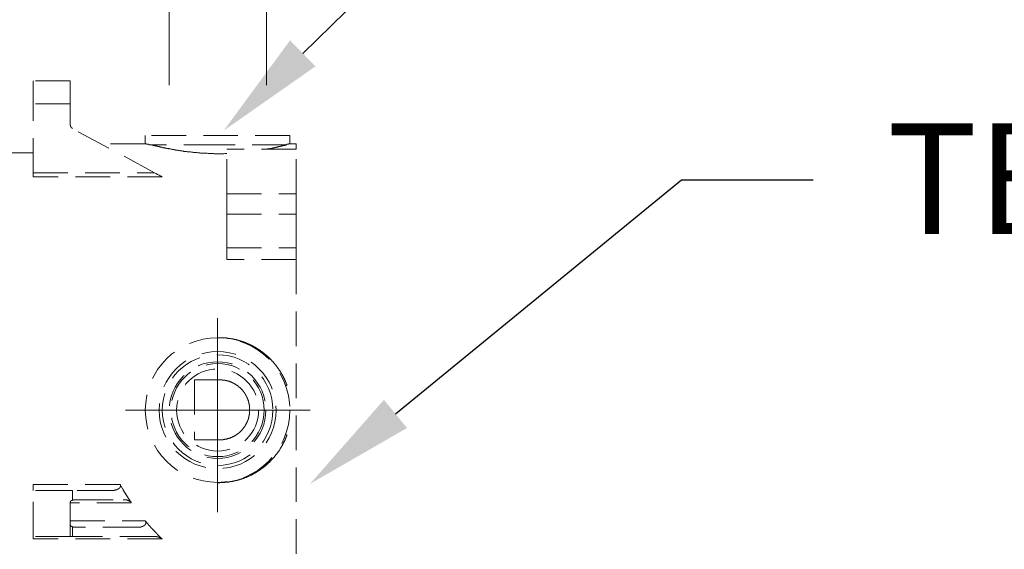
# Model space of a CAD drawing. Units: millimetres. Extents: x 0 to 210, y 0 to 297.
# Drawn here: x 159 to 180, y 99 to 110 of the extents above; entities that cross this region are included whole.
import ezdxf
from ezdxf import colors
from ezdxf.entities.mleader import LeaderData, LeaderLine
from ezdxf.math import Vec2, Vec3

# ---------------------------------------------------------------- set-up
doc = ezdxf.new("R2010")
doc.units = ezdxf.units.MM
doc.linetypes.add('CENTER', pattern=[50.8, 31.75, -6.35, 6.35, -6.35])
doc.linetypes.add('HIDDEN', pattern=[0.375, 0.25, -0.125])
doc.layers.add('中心線', color=2, linetype='CENTER', lineweight=18)
doc.layers.add('虛線', color=6, linetype='HIDDEN', lineweight=25)
doc.layers.add('繪圖線', color=7, linetype='Continuous')
doc.styles.get("Standard").update_dxf_attribs({"font": 'Microsoft JhengHei.ttf'})

msp = doc.modelspace()

# ---------------------------------------------------------------- linework, layer by layer
at = {"layer": '中心線', "ltscale": 0.3}
for p, q in [((163.33, 103.953), (163.33, 99.751)), ((163.33, 99.958), (163.33, 103.762)), ((161.338, 101.962), (165.284, 101.962)), ((165.334, 101.962), (161.53, 101.962))]:
    msp.add_line(p, q, dxfattribs=at)
at = {"layer": '虛線', "color": 32, "linetype": 'HIDDEN', "lineweight": 15, "ltscale": 10}
for p, q in [((162.276, 119.003), (162.285, 107.909)), ((164.391, 119.003), (164.391, 107.909))]:
    msp.add_line(p, q, dxfattribs=at)
at = {"layer": '虛線', "color": 6, "linetype": 'HIDDEN', "lineweight": 15, "ltscale": 3}
for points in [[(160.136, 109.091), (159.337, 109.091)], [(159.337, 108.593), (159.337, 109.091)], [(160.136, 108.593), (160.136, 109.091)], [(160.136, 108.593), (159.337, 108.593)], [(159.337, 107.105), (159.337, 108.593)], [(160.136, 108.154), (160.136, 108.593)], [(160.136, 108.154), (160.136, 108.149), (160.136, 108.144), (160.136, 108.14), (160.136, 108.135), (160.136, 108.131), (160.14, 108.131), (160.14, 108.126), (160.14, 108.121), (160.14, 108.117), (160.145, 108.112), (160.145, 108.108), (160.145, 108.103), (160.149, 108.103), (160.149, 108.098), (160.154, 108.098), (160.154, 108.094), (160.154, 108.089), (160.159, 108.089), (160.159, 108.084), (160.164, 108.084), (160.164, 108.08), (160.168, 108.08), (160.168, 108.075), (160.172, 108.075), (160.172, 108.071), (160.177, 108.071), (160.182, 108.071), (160.182, 108.066), (160.187, 108.066), (160.187, 108.061)], [(161.964, 107.105), (160.187, 108.061)], [(161.761, 107.733), (160.796, 107.733)], [(161.761, 107.909), (161.761, 107.733)], [(164.896, 107.909), (161.761, 107.909)], [(164.896, 107.733), (164.891, 107.733), (164.887, 107.733), (164.882, 107.733), (164.882, 107.729), (164.877, 107.729), (164.873, 107.729), (164.869, 107.729), (164.869, 107.724), (164.864, 107.724), (164.859, 107.724), (164.855, 107.724), (164.85, 107.724), (164.85, 107.72), (164.845, 107.72), (164.841, 107.72), (164.836, 107.72), (164.832, 107.72), (164.832, 107.715), (164.827, 107.715), (164.822, 107.715), (164.818, 107.715), (164.813, 107.715), (164.813, 107.71), (164.808, 107.71), (164.804, 107.71)], [(164.896, 107.733), (164.896, 107.909)], [(165.03, 107.733), (164.896, 107.733)], [(165.03, 107.733), (165.03, 107.613)], [(159.337, 107.535), (155.652, 107.535)], [(163.345, 107.71), (161.844, 107.71)], [(163.53, 107.521), (163.497, 107.521), (163.483, 107.521), (163.465, 107.516), (163.451, 107.516), (163.432, 107.516), (163.419, 107.516), (163.4, 107.516), (163.387, 107.516), (163.368, 107.516), (163.349, 107.516), (163.335, 107.516), (163.317, 107.516), (163.303, 107.516), (163.284, 107.516), (163.27, 107.516), (163.253, 107.516), (163.239, 107.521), (163.22, 107.521), (163.201, 107.521), (163.188, 107.521), (163.169, 107.521), (163.156, 107.521), (163.137, 107.521), (163.123, 107.521), (163.105, 107.525), (163.091, 107.525), (163.072, 107.525), (163.058, 107.525), (163.04, 107.525), (163.026, 107.525), (163.012, 107.53), (162.994, 107.53), (162.98, 107.53), (162.961, 107.53), (162.948, 107.535), (162.929, 107.535), (162.915, 107.535), (162.902, 107.535), (162.883, 107.539), (162.869, 107.539), (162.855, 107.539), (162.837, 107.544), (162.823, 107.544), (162.809, 107.544), (162.79, 107.549), (162.777, 107.549), (162.763, 107.549), (162.744, 107.553), (162.73, 107.553), (162.717, 107.553), (162.703, 107.558), (162.689, 107.558), (162.67, 107.558), (162.656, 107.562), (162.643, 107.562), (162.629, 107.567), (162.615, 107.567), (162.601, 107.567), (162.588, 107.572), (162.574, 107.572), (162.56, 107.576), (162.546, 107.576), (162.532, 107.581), (162.518, 107.581), (162.505, 107.586), (162.491, 107.586), (162.476, 107.586), (162.463, 107.59), (162.449, 107.59), (162.435, 107.595), (162.421, 107.595), (162.412, 107.599), (162.398, 107.599), (162.384, 107.604), (162.371, 107.604), (162.361, 107.609), (162.347, 107.609), (162.334, 107.613), (162.324, 107.613), (162.311, 107.618), (162.296, 107.618), (162.287, 107.622), (162.273, 107.622), (162.264, 107.627), (162.251, 107.627), (162.242, 107.632), (162.227, 107.632), (162.218, 107.637), (162.209, 107.637), (162.195, 107.637), (162.186, 107.641), (162.177, 107.641), (162.163, 107.646), (162.153, 107.646), (162.144, 107.65), (162.135, 107.65), (162.121, 107.654), (162.112, 107.654), (162.103, 107.659), (162.094, 107.659), (162.084, 107.664), (162.079, 107.664), (162.075, 107.664), (162.07, 107.664), (162.065, 107.669), (162.061, 107.669), (162.056, 107.669), (162.052, 107.669), (162.048, 107.673), (162.043, 107.673), (162.038, 107.673), (162.033, 107.673), (162.029, 107.673), (162.025, 107.678), (162.02, 107.678), (162.015, 107.678), (162.01, 107.678), (162.006, 107.683), (162.001, 107.683), (161.996, 107.683), (161.992, 107.683), (161.987, 107.683), (161.982, 107.687), (161.979, 107.687), (161.974, 107.687), (161.969, 107.687), (161.964, 107.692), (161.96, 107.692), (161.955, 107.692), (161.95, 107.692), (161.95, 107.696), (161.946, 107.696), (161.937, 107.696), (161.932, 107.701), (161.927, 107.701), (161.918, 107.701), (161.914, 107.706), (161.904, 107.706), (161.899, 107.706), (161.886, 107.71)], [(164.832, 107.71), (163.345, 107.71)], [(165.03, 107.613), (163.53, 107.613)], [(163.53, 106.647), (163.53, 107.613)], [(164.832, 107.71), (164.822, 107.706), (164.818, 107.706), (164.813, 107.706), (164.808, 107.706), (164.804, 107.701), (164.799, 107.701), (164.795, 107.701), (164.79, 107.701), (164.79, 107.696), (164.785, 107.696), (164.781, 107.696), (164.776, 107.696), (164.772, 107.696), (164.767, 107.692), (164.762, 107.692), (164.758, 107.692), (164.753, 107.692), (164.749, 107.687), (164.744, 107.687), (164.739, 107.687), (164.735, 107.687), (164.73, 107.683), (164.726, 107.683), (164.721, 107.683), (164.716, 107.683), (164.711, 107.678), (164.707, 107.678), (164.702, 107.678), (164.698, 107.678), (164.693, 107.678), (164.693, 107.673), (164.688, 107.673), (164.684, 107.673), (164.679, 107.673), (164.675, 107.673), (164.67, 107.669), (164.666, 107.669), (164.661, 107.669), (164.656, 107.669), (164.651, 107.664), (164.647, 107.664), (164.642, 107.664), (164.638, 107.664), (164.633, 107.664), (164.628, 107.659), (164.623, 107.659), (164.619, 107.659), (164.615, 107.659), (164.61, 107.654), (164.606, 107.654), (164.601, 107.654), (164.596, 107.654), (164.592, 107.65), (164.587, 107.65), (164.582, 107.65), (164.577, 107.65), (164.573, 107.65), (164.568, 107.646), (164.564, 107.646), (164.559, 107.646), (164.554, 107.646), (164.55, 107.641), (164.545, 107.641), (164.54, 107.641), (164.536, 107.641), (164.532, 107.641), (164.527, 107.637), (164.522, 107.637), (164.518, 107.637), (164.513, 107.637), (164.508, 107.637), (164.503, 107.632), (164.499, 107.632), (164.494, 107.632), (164.489, 107.632), (164.485, 107.632), (164.48, 107.627), (164.476, 107.627), (164.471, 107.627), (164.467, 107.627), (164.462, 107.627), (164.458, 107.622), (164.453, 107.622), (164.449, 107.622), (164.444, 107.622), (164.439, 107.622), (164.435, 107.622), (164.43, 107.618), (164.425, 107.618), (164.42, 107.618), (164.416, 107.618), (164.411, 107.618), (164.402, 107.613)], [(165.03, 106.647), (165.03, 107.613)], [(159.337, 107.105), (161.964, 107.105)], [(159.337, 107.017), (159.337, 107.105)], [(161.964, 107.105), (161.996, 107.087), (162.029, 107.068), (162.061, 107.054), (162.084, 107.036), (162.108, 107.026), (162.126, 107.017)], [(162.126, 107.017), (159.337, 107.017)], [(163.53, 106.647), (165.03, 106.647)], [(163.53, 106.205), (163.53, 106.647)], [(165.03, 106.205), (165.03, 106.647)], [(163.53, 106.205), (165.03, 106.205)], [(163.53, 105.475), (163.53, 106.205)], [(165.03, 105.475), (165.03, 106.205)], [(163.53, 105.475), (165.03, 105.475)], [(163.53, 105.221), (163.53, 105.475)], [(165.03, 105.475), (165.03, 105.221)], [(165.03, 105.221), (163.53, 105.221)], [(165.03, 105.221), (165.03, 98.698)], [(164.832, 102.495), (164.832, 102.505), (164.832, 102.509), (164.827, 102.514), (164.827, 102.518), (164.822, 102.523), (164.822, 102.527), (164.818, 102.532), (164.818, 102.542), (164.818, 102.546), (164.813, 102.551), (164.813, 102.556), (164.808, 102.56), (164.808, 102.565), (164.804, 102.569), (164.804, 102.578), (164.799, 102.583), (164.799, 102.588), (164.795, 102.592), (164.795, 102.597), (164.79, 102.602), (164.79, 102.606), (164.785, 102.611), (164.785, 102.615), (164.781, 102.625), (164.781, 102.629), (164.776, 102.634), (164.776, 102.638), (164.772, 102.643), (164.772, 102.648), (164.767, 102.652), (164.767, 102.657), (164.762, 102.662), (164.758, 102.666), (164.758, 102.675), (164.753, 102.68), (164.753, 102.685), (164.749, 102.69), (164.749, 102.694), (164.744, 102.699), (164.744, 102.703), (164.739, 102.708), (164.735, 102.712), (164.735, 102.717), (164.73, 102.722), (164.73, 102.726), (164.726, 102.731), (164.721, 102.736), (164.721, 102.745), (164.716, 102.749), (164.716, 102.754), (164.711, 102.759), (164.707, 102.763), (164.707, 102.768), (164.702, 102.772), (164.698, 102.777), (164.698, 102.782), (164.693, 102.786), (164.693, 102.791), (164.688, 102.796), (164.684, 102.8), (164.684, 102.805), (164.679, 102.809), (164.675, 102.814), (164.675, 102.819), (164.67, 102.823), (164.666, 102.828), (164.666, 102.833), (164.661, 102.837), (164.656, 102.841), (164.656, 102.846), (164.651, 102.851), (164.647, 102.855), (164.642, 102.86), (164.642, 102.865), (164.638, 102.87), (164.633, 102.874), (164.633, 102.879), (164.628, 102.883), (164.623, 102.888), (164.619, 102.893), (164.619, 102.897), (164.615, 102.902), (164.61, 102.906), (164.61, 102.911), (164.606, 102.916), (164.601, 102.92), (164.596, 102.925), (164.596, 102.929), (164.592, 102.934), (164.587, 102.939), (164.582, 102.943), (164.582, 102.948), (164.577, 102.953), (164.573, 102.957), (164.568, 102.962), (164.564, 102.967), (164.564, 102.971), (164.559, 102.971), (164.554, 102.976), (164.55, 102.98), (164.55, 102.985), (164.545, 102.99), (164.54, 102.994), (164.536, 102.999), (164.532, 103.004), (164.532, 103.008), (164.527, 103.013), (164.522, 103.017), (164.518, 103.022), (164.513, 103.022), (164.508, 103.027), (164.508, 103.031), (164.503, 103.036), (164.499, 103.04), (164.494, 103.045), (164.489, 103.049), (164.485, 103.054), (164.485, 103.059), (164.48, 103.059), (164.476, 103.063), (164.471, 103.068), (164.467, 103.073), (164.462, 103.077), (164.458, 103.082), (164.458, 103.086), (164.453, 103.086), (164.449, 103.091), (164.444, 103.096), (164.439, 103.101), (164.435, 103.105), (164.43, 103.11), (164.425, 103.11), (164.42, 103.114), (164.42, 103.119), (164.416, 103.123), (164.411, 103.128), (164.406, 103.133), (164.402, 103.133), (164.398, 103.137), (164.393, 103.142), (164.388, 103.147), (164.384, 103.151), (164.379, 103.151), (164.375, 103.156), (164.37, 103.16), (164.37, 103.165), (164.365, 103.169), (164.36, 103.169), (164.356, 103.174), (164.351, 103.179), (164.346, 103.184), (164.342, 103.184), (164.338, 103.188), (164.333, 103.193), (164.328, 103.197), (164.324, 103.197), (164.319, 103.202), (164.314, 103.207), (164.31, 103.211), (164.305, 103.211), (164.301, 103.216), (164.296, 103.221), (164.291, 103.225), (164.287, 103.225), (164.282, 103.23), (164.277, 103.234), (164.272, 103.234), (164.268, 103.239), (164.264, 103.243), (164.259, 103.248), (164.255, 103.248), (164.25, 103.253), (164.245, 103.257), (164.241, 103.257), (164.236, 103.262), (164.231, 103.267), (164.227, 103.267), (164.222, 103.271), (164.218, 103.276), (164.213, 103.276), (164.208, 103.281), (164.204, 103.285), (164.199, 103.285), (164.194, 103.29), (164.19, 103.294), (164.185, 103.294), (164.18, 103.299), (164.176, 103.304), (164.171, 103.304), (164.167, 103.308), (164.162, 103.308), (164.157, 103.313), (164.153, 103.317), (164.148, 103.317), (164.143, 103.322), (164.139, 103.327), (164.135, 103.327), (164.125, 103.331), (164.121, 103.331), (164.116, 103.336), (164.111, 103.341), (164.107, 103.341), (164.102, 103.346), (164.097, 103.346), (164.092, 103.35), (164.088, 103.35), (164.083, 103.354), (164.079, 103.359), (164.074, 103.359), (164.069, 103.364), (164.061, 103.364), (164.056, 103.368), (164.051, 103.368), (164.046, 103.373), (164.042, 103.373), (164.037, 103.378), (164.033, 103.378), (164.028, 103.382), (164.023, 103.382), (164.019, 103.387), (164.009, 103.387), (164.005, 103.391), (164.001, 103.391), (163.996, 103.396), (163.991, 103.396), (163.987, 103.4), (163.982, 103.4), (163.977, 103.405), (163.973, 103.405), (163.963, 103.41), (163.958, 103.41), (163.954, 103.415), (163.95, 103.415), (163.945, 103.419), (163.94, 103.419), (163.935, 103.424), (163.931, 103.424), (163.922, 103.424), (163.918, 103.428), (163.913, 103.428), (163.909, 103.433), (163.904, 103.433), (163.899, 103.438), (163.894, 103.438), (163.885, 103.438), (163.88, 103.442), (163.876, 103.442), (163.871, 103.447), (163.867, 103.447), (163.862, 103.447), (163.853, 103.451), (163.848, 103.451), (163.844, 103.456), (163.839, 103.456), (163.834, 103.456), (163.83, 103.461), (163.82, 103.461), (163.815, 103.461), (163.811, 103.465), (163.806, 103.465), (163.801, 103.465), (163.797, 103.47), (163.788, 103.47), (163.783, 103.47), (163.779, 103.475), (163.775, 103.475), (163.77, 103.475), (163.765, 103.479), (163.756, 103.479), (163.751, 103.479), (163.746, 103.484), (163.742, 103.484), (163.737, 103.484), (163.732, 103.488), (163.724, 103.488), (163.719, 103.488), (163.714, 103.488), (163.71, 103.493), (163.705, 103.493), (163.695, 103.493), (163.691, 103.493), (163.687, 103.498), (163.682, 103.498), (163.677, 103.498), (163.668, 103.498), (163.663, 103.502), (163.659, 103.502), (163.654, 103.502), (163.649, 103.502), (163.641, 103.507), (163.636, 103.507), (163.631, 103.507), (163.626, 103.507), (163.622, 103.507), (163.612, 103.512), (163.608, 103.512), (163.603, 103.512), (163.599, 103.512), (163.594, 103.512), (163.585, 103.516), (163.58, 103.516), (163.576, 103.516), (163.571, 103.516), (163.566, 103.516), (163.557, 103.516), (163.553, 103.521), (163.548, 103.521), (163.543, 103.521), (163.538, 103.521), (163.53, 103.521), (163.525, 103.521), (163.52, 103.521), (163.515, 103.525), (163.506, 103.525), (163.502, 103.525), (163.497, 103.525), (163.492, 103.525), (163.488, 103.525), (163.479, 103.525), (163.474, 103.525), (163.469, 103.525), (163.465, 103.525), (163.46, 103.525), (163.451, 103.53), (163.446, 103.53), (163.442, 103.53), (163.437, 103.53), (163.428, 103.53), (163.423, 103.53), (163.419, 103.53), (163.414, 103.53), (163.409, 103.53), (163.4, 103.53), (163.396, 103.53), (163.391, 103.53), (163.387, 103.53), (163.378, 103.53), (163.373, 103.53), (163.368, 103.53), (163.363, 103.53), (163.358, 103.53), (163.349, 103.53), (163.345, 103.53)], [(162.828, 102.617), (162.828, 101.32)], [(162.828, 102.617), (163.377, 102.617)], [(163.377, 101.32), (163.382, 101.32), (163.387, 101.32), (163.391, 101.32), (163.395, 101.32), (163.4, 101.32), (163.405, 101.32), (163.409, 101.32), (163.414, 101.32), (163.419, 101.32), (163.423, 101.32), (163.428, 101.32), (163.432, 101.32), (163.437, 101.32), (163.442, 101.32), (163.447, 101.32), (163.451, 101.324), (163.456, 101.324), (163.46, 101.324), (163.465, 101.324), (163.469, 101.324), (163.474, 101.324), (163.479, 101.324), (163.483, 101.329), (163.488, 101.329), (163.493, 101.329), (163.497, 101.329), (163.502, 101.329), (163.507, 101.329), (163.511, 101.333), (163.516, 101.333), (163.52, 101.333), (163.525, 101.333), (163.529, 101.338), (163.534, 101.338), (163.539, 101.338), (163.543, 101.338), (163.548, 101.343), (163.553, 101.343), (163.557, 101.343), (163.562, 101.343), (163.566, 101.347), (163.571, 101.347), (163.576, 101.347), (163.58, 101.352), (163.585, 101.352), (163.589, 101.352), (163.594, 101.357), (163.599, 101.357), (163.604, 101.357), (163.608, 101.361), (163.612, 101.361), (163.617, 101.366), (163.622, 101.366), (163.627, 101.366), (163.631, 101.37), (163.636, 101.37), (163.641, 101.375), (163.645, 101.375), (163.65, 101.379), (163.654, 101.379), (163.658, 101.384), (163.663, 101.384), (163.668, 101.389), (163.673, 101.389), (163.677, 101.389), (163.677, 101.393), (163.682, 101.393), (163.687, 101.398), (163.691, 101.398), (163.696, 101.403), (163.7, 101.403), (163.705, 101.407), (163.71, 101.412), (163.715, 101.412), (163.719, 101.417), (163.723, 101.417), (163.723, 101.421), (163.728, 101.421), (163.732, 101.426), (163.737, 101.426), (163.741, 101.431), (163.746, 101.435), (163.751, 101.435), (163.751, 101.44), (163.756, 101.44), (163.756, 101.444), (163.761, 101.444), (163.765, 101.449), (163.77, 101.449), (163.774, 101.454), (163.779, 101.458), (163.784, 101.463), (163.788, 101.463), (163.788, 101.468), (163.793, 101.468), (163.793, 101.472), (163.797, 101.472), (163.801, 101.477), (163.806, 101.481), (163.811, 101.486), (163.816, 101.486), (163.816, 101.491), (163.82, 101.495), (163.825, 101.5), (163.83, 101.505), (163.835, 101.505), (163.835, 101.509), (163.839, 101.509), (163.839, 101.513), (163.844, 101.513), (163.844, 101.518), (163.849, 101.523), (163.853, 101.527), (163.858, 101.532), (163.862, 101.537), (163.866, 101.541), (163.871, 101.546), (163.875, 101.551), (163.875, 101.555), (163.88, 101.555), (163.88, 101.56), (163.885, 101.565), (163.889, 101.569), (163.889, 101.574), (163.894, 101.578), (163.899, 101.583), (163.904, 101.588), (163.904, 101.592), (163.908, 101.592), (163.908, 101.597), (163.913, 101.601), (163.918, 101.606), (163.918, 101.61), (163.922, 101.615), (163.922, 101.62), (163.927, 101.62), (163.927, 101.624), (163.927, 101.629), (163.931, 101.629), (163.931, 101.634), (163.936, 101.638), (163.936, 101.643), (163.94, 101.647), (163.945, 101.652), (163.945, 101.657), (163.95, 101.661), (163.95, 101.666), (163.954, 101.671), (163.954, 101.675), (163.959, 101.68), (163.959, 101.685), (163.963, 101.689), (163.963, 101.694), (163.968, 101.699), (163.968, 101.703), (163.973, 101.707), (163.973, 101.712), (163.973, 101.717), (163.977, 101.722), (163.977, 101.726), (163.982, 101.731), (163.982, 101.736), (163.982, 101.74), (163.987, 101.744), (163.987, 101.749), (163.992, 101.754), (163.992, 101.759), (163.992, 101.763), (163.996, 101.768), (163.996, 101.772), (163.996, 101.777), (163.996, 101.781), (164, 101.786), (164, 101.791), (164, 101.795), (164.005, 101.8), (164.005, 101.805), (164.005, 101.809), (164.005, 101.814), (164.005, 101.819), (164.009, 101.819), (164.009, 101.823), (164.009, 101.828), (164.009, 101.833), (164.009, 101.837), (164.014, 101.841), (164.014, 101.846), (164.014, 101.851), (164.014, 101.855), (164.014, 101.86), (164.014, 101.865), (164.019, 101.865), (164.019, 101.869), (164.019, 101.874), (164.019, 101.878), (164.019, 101.883), (164.019, 101.888), (164.019, 101.892), (164.019, 101.897), (164.024, 101.897), (164.024, 101.902), (164.024, 101.906), (164.024, 101.911), (164.024, 101.915), (164.024, 101.92), (164.024, 101.925), (164.024, 101.929), (164.024, 101.934), (164.024, 101.939), (164.024, 101.943), (164.024, 101.948), (164.024, 101.952), (164.024, 101.957), (164.024, 101.962), (164.024, 101.967), (164.024, 101.971), (164.024, 101.976), (164.024, 101.98), (164.024, 101.985), (164.024, 101.989), (164.024, 101.994), (164.024, 101.999), (164.024, 102.004), (164.024, 102.008), (164.024, 102.012), (164.024, 102.017), (164.024, 102.022), (164.024, 102.026), (164.024, 102.031), (164.024, 102.036), (164.019, 102.04), (164.019, 102.045), (164.019, 102.049), (164.019, 102.054), (164.019, 102.058), (164.019, 102.063), (164.019, 102.068), (164.014, 102.073), (164.014, 102.077), (164.014, 102.082), (164.014, 102.087), (164.014, 102.091), (164.014, 102.096), (164.009, 102.096), (164.009, 102.1), (164.009, 102.105), (164.009, 102.109), (164.009, 102.114), (164.005, 102.119), (164.005, 102.123), (164.005, 102.128), (164.005, 102.133), (164.005, 102.137), (164, 102.137), (164, 102.142), (164, 102.146), (164, 102.151), (163.996, 102.151), (163.996, 102.156), (163.996, 102.16), (163.996, 102.165), (163.992, 102.17), (163.992, 102.174), (163.992, 102.179), (163.987, 102.183), (163.987, 102.188), (163.987, 102.193), (163.982, 102.193), (163.982, 102.197), (163.982, 102.202), (163.982, 102.207), (163.977, 102.207), (163.977, 102.211), (163.977, 102.216), (163.973, 102.22), (163.973, 102.225), (163.973, 102.23), (163.968, 102.23), (163.968, 102.235), (163.968, 102.239), (163.963, 102.243), (163.963, 102.248), (163.959, 102.252), (163.959, 102.257), (163.954, 102.262), (163.95, 102.267), (163.95, 102.271), (163.95, 102.276), (163.945, 102.276), (163.945, 102.281), (163.945, 102.285), (163.94, 102.285), (163.94, 102.289), (163.936, 102.294), (163.936, 102.299), (163.931, 102.304), (163.927, 102.308), (163.927, 102.313), (163.922, 102.317), (163.922, 102.322), (163.918, 102.322), (163.918, 102.326), (163.918, 102.331), (163.913, 102.331), (163.913, 102.336), (163.908, 102.341), (163.904, 102.345), (163.904, 102.35), (163.899, 102.35), (163.899, 102.354), (163.894, 102.354), (163.894, 102.359), (163.889, 102.364), (163.889, 102.368), (163.885, 102.373), (163.88, 102.377), (163.875, 102.382), (163.875, 102.387), (163.871, 102.387), (163.871, 102.391), (163.866, 102.391), (163.866, 102.396), (163.862, 102.4), (163.858, 102.405), (163.853, 102.405), (163.853, 102.41), (163.849, 102.41), (163.849, 102.414), (163.844, 102.419), (163.839, 102.424), (163.835, 102.428), (163.83, 102.433), (163.825, 102.433), (163.825, 102.438), (163.82, 102.442), (163.816, 102.447), (163.811, 102.451), (163.806, 102.451), (163.806, 102.456), (163.801, 102.456), (163.801, 102.461), (163.797, 102.461), (163.793, 102.465), (163.788, 102.47), (163.784, 102.475), (163.779, 102.475), (163.779, 102.479), (163.774, 102.479), (163.774, 102.484), (163.77, 102.484), (163.765, 102.488), (163.761, 102.493), (163.756, 102.493), (163.756, 102.498), (163.751, 102.498), (163.746, 102.502), (163.741, 102.502), (163.741, 102.507), (163.737, 102.507), (163.732, 102.511), (163.728, 102.511), (163.723, 102.516), (163.719, 102.52), (163.715, 102.52), (163.715, 102.525), (163.71, 102.525), (163.705, 102.525), (163.705, 102.53), (163.7, 102.53), (163.696, 102.534), (163.691, 102.534), (163.687, 102.539), (163.682, 102.539), (163.677, 102.544), (163.673, 102.548), (163.668, 102.548), (163.663, 102.548), (163.663, 102.553), (163.658, 102.553), (163.654, 102.553), (163.654, 102.558), (163.65, 102.558), (163.645, 102.558), (163.641, 102.562), (163.636, 102.562), (163.631, 102.567), (163.627, 102.567), (163.622, 102.567), (163.617, 102.572), (163.612, 102.572), (163.608, 102.576), (163.604, 102.576), (163.599, 102.576), (163.594, 102.581), (163.589, 102.581), (163.585, 102.581), (163.58, 102.585), (163.576, 102.585), (163.571, 102.585), (163.566, 102.59), (163.562, 102.59), (163.557, 102.59), (163.553, 102.594), (163.548, 102.594), (163.543, 102.594), (163.539, 102.594), (163.539, 102.599), (163.534, 102.599), (163.529, 102.599), (163.525, 102.599), (163.52, 102.604), (163.516, 102.604), (163.511, 102.604), (163.507, 102.604), (163.502, 102.604), (163.497, 102.604), (163.493, 102.608), (163.488, 102.608), (163.483, 102.608), (163.479, 102.608), (163.474, 102.608), (163.469, 102.613), (163.465, 102.613), (163.46, 102.613), (163.456, 102.613), (163.451, 102.613), (163.447, 102.613), (163.442, 102.613), (163.437, 102.613), (163.432, 102.613), (163.428, 102.617), (163.423, 102.617), (163.419, 102.617), (163.414, 102.617), (163.409, 102.617), (163.405, 102.617), (163.4, 102.617), (163.395, 102.617), (163.391, 102.617), (163.387, 102.617), (163.382, 102.617), (163.377, 102.617)], [(164.832, 102.495), (164.804, 102.495)], [(162.828, 101.32), (163.377, 101.32)], [(163.345, 100.389), (163.349, 100.389), (163.358, 100.389), (163.363, 100.389), (163.368, 100.389), (163.373, 100.389), (163.378, 100.394), (163.387, 100.394), (163.391, 100.394), (163.396, 100.394), (163.4, 100.394), (163.409, 100.394), (163.414, 100.394), (163.419, 100.394), (163.423, 100.394), (163.428, 100.394), (163.437, 100.394), (163.442, 100.394), (163.446, 100.394), (163.451, 100.394), (163.46, 100.394), (163.465, 100.394), (163.469, 100.394), (163.474, 100.394), (163.479, 100.394), (163.488, 100.398), (163.492, 100.398), (163.497, 100.398), (163.502, 100.398), (163.506, 100.398), (163.515, 100.398), (163.52, 100.398), (163.525, 100.398), (163.53, 100.398), (163.538, 100.403), (163.543, 100.403), (163.548, 100.403), (163.553, 100.403), (163.557, 100.403), (163.566, 100.403), (163.571, 100.408), (163.576, 100.408), (163.58, 100.408), (163.585, 100.408), (163.594, 100.408), (163.599, 100.408), (163.603, 100.412), (163.608, 100.412), (163.612, 100.412), (163.622, 100.412), (163.626, 100.412), (163.631, 100.417), (163.636, 100.417), (163.641, 100.417), (163.649, 100.417), (163.654, 100.417), (163.659, 100.421), (163.663, 100.421), (163.668, 100.421), (163.677, 100.421), (163.682, 100.426), (163.687, 100.426), (163.691, 100.426), (163.695, 100.426), (163.705, 100.43), (163.71, 100.43), (163.714, 100.43), (163.719, 100.435), (163.724, 100.435), (163.732, 100.435), (163.737, 100.435), (163.742, 100.44), (163.746, 100.44), (163.751, 100.44), (163.756, 100.445), (163.765, 100.445), (163.77, 100.445), (163.775, 100.449), (163.779, 100.449), (163.783, 100.449), (163.788, 100.449), (163.797, 100.454), (163.801, 100.454), (163.806, 100.458), (163.811, 100.458), (163.815, 100.458), (163.82, 100.463), (163.83, 100.463), (163.834, 100.463), (163.839, 100.467), (163.844, 100.467), (163.848, 100.467), (163.853, 100.472), (163.862, 100.472), (163.867, 100.477), (163.871, 100.477), (163.876, 100.477), (163.88, 100.482), (163.885, 100.482), (163.894, 100.486), (163.899, 100.486), (163.904, 100.486), (163.909, 100.491), (163.913, 100.491), (163.918, 100.495), (163.922, 100.495), (163.931, 100.499), (163.935, 100.499), (163.94, 100.499), (163.945, 100.504), (163.95, 100.504), (163.954, 100.509), (163.958, 100.509), (163.963, 100.514), (163.973, 100.514), (163.977, 100.519), (163.982, 100.519), (163.987, 100.523), (163.991, 100.523), (163.996, 100.528), (164.001, 100.528), (164.005, 100.532), (164.009, 100.532), (164.019, 100.537), (164.023, 100.537), (164.028, 100.541), (164.033, 100.541), (164.037, 100.546), (164.042, 100.546), (164.046, 100.551), (164.051, 100.551), (164.056, 100.555), (164.061, 100.555), (164.069, 100.56), (164.074, 100.565), (164.079, 100.565), (164.083, 100.569), (164.088, 100.569), (164.092, 100.574), (164.097, 100.574), (164.102, 100.578), (164.107, 100.583), (164.111, 100.583), (164.116, 100.588), (164.121, 100.588), (164.125, 100.592), (164.135, 100.592), (164.139, 100.597), (164.143, 100.601), (164.148, 100.601), (164.153, 100.606), (164.157, 100.611), (164.162, 100.611), (164.167, 100.615), (164.171, 100.615), (164.176, 100.62), (164.18, 100.625), (164.185, 100.625), (164.19, 100.629), (164.194, 100.634), (164.199, 100.634), (164.204, 100.638), (164.208, 100.643), (164.213, 100.643), (164.218, 100.648), (164.222, 100.652), (164.227, 100.652), (164.231, 100.657), (164.236, 100.661), (164.241, 100.661), (164.245, 100.666), (164.25, 100.671), (164.255, 100.671), (164.259, 100.676), (164.264, 100.68), (164.268, 100.68), (164.272, 100.685), (164.277, 100.689), (164.282, 100.694), (164.287, 100.694), (164.291, 100.698), (164.296, 100.703), (164.301, 100.708), (164.305, 100.708), (164.31, 100.712), (164.314, 100.717), (164.319, 100.717), (164.324, 100.722), (164.328, 100.726), (164.333, 100.731), (164.338, 100.731), (164.342, 100.735), (164.346, 100.74), (164.351, 100.745), (164.356, 100.749), (164.36, 100.749), (164.365, 100.754), (164.37, 100.759), (164.37, 100.763), (164.375, 100.763), (164.379, 100.767), (164.384, 100.772), (164.388, 100.777), (164.393, 100.782), (164.398, 100.782), (164.402, 100.786), (164.406, 100.791), (164.411, 100.795), (164.416, 100.8), (164.42, 100.805), (164.425, 100.81), (164.43, 100.814), (164.435, 100.819), (164.439, 100.823), (164.444, 100.828), (164.449, 100.828), (164.453, 100.832), (164.458, 100.837), (164.458, 100.842), (164.462, 100.846), (164.467, 100.851), (164.471, 100.855), (164.476, 100.855), (164.48, 100.86), (164.485, 100.865), (164.485, 100.869), (164.489, 100.874), (164.494, 100.879), (164.499, 100.883), (164.503, 100.888), (164.508, 100.888), (164.508, 100.892), (164.513, 100.897), (164.518, 100.902), (164.522, 100.906), (164.527, 100.911), (164.532, 100.916), (164.532, 100.92), (164.536, 100.925), (164.54, 100.929), (164.545, 100.929), (164.55, 100.934), (164.55, 100.939), (164.554, 100.943), (164.559, 100.948), (164.564, 100.953), (164.564, 100.957), (164.568, 100.962), (164.573, 100.966), (164.577, 100.971), (164.582, 100.976), (164.582, 100.98), (164.587, 100.985), (164.592, 100.99), (164.596, 100.994), (164.596, 100.999), (164.601, 101.003), (164.606, 101.008), (164.61, 101.013), (164.615, 101.017), (164.619, 101.022), (164.619, 101.026), (164.623, 101.031), (164.628, 101.036), (164.633, 101.04), (164.633, 101.045), (164.638, 101.05), (164.642, 101.054), (164.642, 101.058), (164.647, 101.063), (164.651, 101.068), (164.656, 101.073), (164.656, 101.077), (164.661, 101.082), (164.666, 101.087), (164.666, 101.091), (164.67, 101.096), (164.675, 101.1), (164.675, 101.105), (164.679, 101.109), (164.684, 101.119), (164.684, 101.123), (164.688, 101.128), (164.693, 101.133), (164.693, 101.137), (164.698, 101.142), (164.698, 101.147), (164.702, 101.151), (164.707, 101.156), (164.707, 101.16), (164.711, 101.165), (164.716, 101.17), (164.716, 101.174), (164.721, 101.179), (164.721, 101.184), (164.726, 101.188), (164.73, 101.193), (164.73, 101.197), (164.735, 101.202), (164.735, 101.207), (164.739, 101.216), (164.744, 101.221), (164.744, 101.225), (164.749, 101.229), (164.749, 101.234), (164.753, 101.239), (164.753, 101.244), (164.758, 101.248), (164.758, 101.253), (164.762, 101.257), (164.767, 101.262), (164.767, 101.267), (164.772, 101.276), (164.772, 101.281), (164.776, 101.285), (164.776, 101.29), (164.781, 101.294), (164.781, 101.299), (164.785, 101.303), (164.785, 101.308), (164.79, 101.313), (164.79, 101.322), (164.795, 101.326), (164.795, 101.331), (164.799, 101.336), (164.799, 101.34), (164.804, 101.345), (164.804, 101.35), (164.808, 101.355), (164.808, 101.359), (164.813, 101.368), (164.813, 101.373), (164.818, 101.377), (164.818, 101.382), (164.818, 101.387), (164.822, 101.391), (164.822, 101.396), (164.827, 101.405), (164.827, 101.41), (164.832, 101.414), (164.832, 101.419), (164.832, 101.424)], [(164.804, 101.424), (164.832, 101.424)], [(159.337, 100.347), (161.221, 100.347)], [(159.337, 100.223), (159.337, 100.347)], [(161.041, 100.223), (161.045, 100.223), (161.05, 100.223), (161.054, 100.223), (161.059, 100.223), (161.064, 100.223), (161.068, 100.223), (161.073, 100.223), (161.077, 100.223), (161.082, 100.223), (161.087, 100.223), (161.091, 100.223), (161.096, 100.227), (161.101, 100.227), (161.106, 100.227), (161.11, 100.227), (161.114, 100.227), (161.119, 100.232), (161.123, 100.232), (161.128, 100.232), (161.133, 100.232), (161.133, 100.236), (161.138, 100.236), (161.142, 100.236), (161.147, 100.236), (161.147, 100.241), (161.152, 100.241), (161.156, 100.241), (161.16, 100.241), (161.16, 100.246), (161.165, 100.246), (161.17, 100.246), (161.17, 100.25), (161.175, 100.25), (161.179, 100.25), (161.179, 100.255), (161.184, 100.255), (161.184, 100.26), (161.188, 100.26), (161.193, 100.26), (161.193, 100.264), (161.198, 100.264), (161.198, 100.269), (161.202, 100.269), (161.202, 100.274), (161.207, 100.274), (161.207, 100.278), (161.211, 100.278), (161.211, 100.283), (161.216, 100.283), (161.216, 100.288), (161.221, 100.292), (161.221, 100.296), (161.225, 100.296), (161.225, 100.301), (161.225, 100.306), (161.225, 100.31), (161.225, 100.315), (161.23, 100.315), (161.23, 100.32), (161.23, 100.324), (161.225, 100.324), (161.225, 100.329), (161.225, 100.333), (161.225, 100.338), (161.225, 100.343), (161.221, 100.343), (161.221, 100.347)], [(161.221, 100.347), (161.225, 100.343), (161.23, 100.333), (161.235, 100.324), (161.235, 100.32), (161.239, 100.31), (161.244, 100.306), (161.249, 100.296), (161.253, 100.288), (161.257, 100.283), (161.262, 100.274), (161.267, 100.269), (161.271, 100.26), (161.276, 100.25), (161.281, 100.246), (161.286, 100.236), (161.286, 100.227), (161.29, 100.223), (161.295, 100.214), (161.299, 100.209), (161.304, 100.199), (161.309, 100.19), (161.313, 100.186), (161.318, 100.177), (161.322, 100.172), (161.327, 100.163), (161.332, 100.153), (161.336, 100.149), (161.341, 100.14), (161.345, 100.135), (161.35, 100.126), (161.355, 100.116), (161.36, 100.112), (161.364, 100.102), (161.369, 100.098), (161.373, 100.089), (161.377, 100.08), (161.382, 100.075), (161.386, 100.066), (161.391, 100.061), (161.396, 100.052), (161.401, 100.043), (161.406, 100.038), (161.41, 100.029), (161.415, 100.024), (161.419, 100.015), (161.424, 100.006), (161.429, 100.001), (161.438, 99.992), (161.443, 99.987), (161.447, 99.978), (161.451, 99.968), (161.456, 99.964), (161.461, 99.955)], [(160.136, 100.223), (159.337, 100.223)], [(159.337, 99.221), (159.337, 100.223)], [(160.136, 99.221), (160.136, 100.223)], [(160.136, 100.223), (160.187, 100.223)], [(160.187, 100.223), (160.187, 100.01)], [(161.041, 100.223), (160.187, 100.223)], [(160.187, 100.01), (160.182, 100.01), (160.182, 100.006), (160.177, 100.006), (160.172, 100.006), (160.168, 100.006), (160.168, 100.001), (160.164, 100.001), (160.159, 100.001), (160.159, 99.996), (160.154, 99.996), (160.154, 99.992), (160.149, 99.992), (160.149, 99.987), (160.145, 99.987), (160.145, 99.983), (160.14, 99.983), (160.14, 99.978), (160.14, 99.973), (160.14, 99.968), (160.136, 99.968), (160.136, 99.964), (160.136, 99.96), (160.136, 99.955), (160.136, 99.95), (160.136, 99.946)], [(161.461, 99.955), (160.136, 99.955)], [(160.315, 100.019), (160.311, 100.019), (160.306, 100.019), (160.302, 100.019), (160.298, 100.019), (160.293, 100.019), (160.288, 100.019), (160.284, 100.019), (160.279, 100.019), (160.274, 100.019), (160.27, 100.019), (160.265, 100.019), (160.26, 100.019), (160.256, 100.019), (160.251, 100.019), (160.246, 100.019), (160.242, 100.019), (160.242, 100.015), (160.237, 100.015), (160.232, 100.015), (160.228, 100.015), (160.224, 100.015), (160.219, 100.015), (160.214, 100.015), (160.21, 100.015), (160.205, 100.01), (160.2, 100.01), (160.196, 100.01), (160.191, 100.01), (160.187, 100.01)], [(160.315, 100.019), (161.286, 100.019)], [(161.461, 99.955), (161.461, 99.96), (161.456, 99.96), (161.456, 99.964), (161.451, 99.964), (161.451, 99.968), (161.447, 99.968), (161.447, 99.973), (161.443, 99.973), (161.443, 99.978), (161.438, 99.978), (161.438, 99.983), (161.433, 99.983), (161.429, 99.983), (161.429, 99.987), (161.424, 99.987), (161.419, 99.992), (161.415, 99.992), (161.415, 99.996), (161.41, 99.996), (161.406, 99.996), (161.401, 100.001), (161.396, 100.001), (161.391, 100.001), (161.391, 100.006), (161.386, 100.006), (161.382, 100.006), (161.377, 100.01), (161.373, 100.01), (161.369, 100.01), (161.364, 100.01), (161.364, 100.015), (161.36, 100.015), (161.355, 100.015), (161.35, 100.015), (161.345, 100.015), (161.341, 100.015), (161.336, 100.019), (161.332, 100.019), (161.327, 100.019), (161.322, 100.019), (161.318, 100.019), (161.313, 100.019), (161.309, 100.019), (161.304, 100.019), (161.299, 100.019), (161.295, 100.019), (161.29, 100.019), (161.286, 100.019)], [(160.136, 99.562), (161.761, 99.562)], [(160.136, 99.497), (160.136, 99.493), (160.136, 99.489), (160.136, 99.484), (160.136, 99.479), (160.136, 99.474), (160.14, 99.474), (160.14, 99.47), (160.14, 99.465), (160.14, 99.461), (160.145, 99.461), (160.145, 99.456), (160.149, 99.456), (160.149, 99.451), (160.154, 99.447), (160.159, 99.447), (160.159, 99.442), (160.164, 99.442), (160.168, 99.442), (160.168, 99.438), (160.172, 99.438), (160.177, 99.438), (160.182, 99.438), (160.182, 99.433), (160.187, 99.433)], [(160.187, 99.433), (160.191, 99.433), (160.196, 99.433), (160.2, 99.433), (160.205, 99.433), (160.205, 99.428), (160.21, 99.428), (160.214, 99.428), (160.219, 99.428), (160.224, 99.428), (160.228, 99.428), (160.232, 99.428), (160.237, 99.424), (160.242, 99.424), (160.246, 99.424), (160.251, 99.424), (160.256, 99.424), (160.26, 99.424), (160.265, 99.424), (160.27, 99.424), (160.274, 99.424), (160.279, 99.424), (160.284, 99.424), (160.288, 99.424), (160.293, 99.424), (160.298, 99.424), (160.302, 99.424), (160.306, 99.424), (160.311, 99.424), (160.315, 99.424)], [(160.187, 99.433), (160.187, 99.221)], [(161.595, 99.424), (160.315, 99.424)], [(161.595, 99.424), (161.599, 99.424), (161.604, 99.424), (161.608, 99.424), (161.613, 99.424), (161.618, 99.424), (161.622, 99.424), (161.627, 99.424), (161.632, 99.424), (161.637, 99.424), (161.641, 99.424), (161.646, 99.424), (161.65, 99.428), (161.654, 99.428), (161.659, 99.428), (161.664, 99.428), (161.669, 99.428), (161.669, 99.433), (161.673, 99.433), (161.678, 99.433), (161.682, 99.433), (161.687, 99.433), (161.687, 99.438), (161.692, 99.438), (161.696, 99.438), (161.701, 99.438), (161.701, 99.442), (161.706, 99.442), (161.711, 99.442), (161.711, 99.447), (161.715, 99.447), (161.719, 99.447), (161.719, 99.451), (161.724, 99.451), (161.729, 99.451), (161.729, 99.456), (161.733, 99.456), (161.738, 99.456), (161.738, 99.461), (161.742, 99.461), (161.742, 99.465), (161.747, 99.465), (161.747, 99.47), (161.752, 99.47), (161.752, 99.474), (161.757, 99.474), (161.757, 99.479), (161.761, 99.479), (161.761, 99.484), (161.765, 99.484), (161.765, 99.489), (161.77, 99.489), (161.77, 99.493), (161.77, 99.497), (161.775, 99.497), (161.775, 99.502), (161.775, 99.507), (161.775, 99.511), (161.775, 99.516), (161.78, 99.516), (161.78, 99.521), (161.78, 99.525), (161.775, 99.53), (161.775, 99.535), (161.775, 99.539), (161.775, 99.543), (161.77, 99.543), (161.77, 99.548), (161.77, 99.553), (161.765, 99.553), (161.765, 99.558), (161.761, 99.562)], [(161.761, 99.562), (161.765, 99.558), (161.775, 99.548), (161.78, 99.543), (161.784, 99.535), (161.793, 99.525), (161.798, 99.521), (161.803, 99.511), (161.812, 99.507), (161.816, 99.497), (161.821, 99.493), (161.83, 99.484), (161.835, 99.479), (161.84, 99.47), (161.849, 99.465), (161.853, 99.456), (161.858, 99.451), (161.867, 99.442), (161.872, 99.433), (161.881, 99.428), (161.886, 99.419), (161.89, 99.414), (161.899, 99.405), (161.904, 99.401), (161.909, 99.391), (161.918, 99.387), (161.922, 99.377), (161.932, 99.373), (161.937, 99.364), (161.946, 99.359), (161.95, 99.35), (161.955, 99.345), (161.964, 99.336), (161.969, 99.332), (161.979, 99.322), (161.982, 99.317), (161.992, 99.308), (161.996, 99.303), (162.001, 99.294), (162.01, 99.29), (162.015, 99.28), (162.025, 99.276), (162.029, 99.267), (162.038, 99.262), (162.043, 99.253), (162.052, 99.243), (162.056, 99.239), (162.065, 99.23), (162.07, 99.225), (162.079, 99.221), (162.084, 99.211), (162.094, 99.207), (162.098, 99.197), (162.108, 99.193), (162.112, 99.183), (162.121, 99.179), (162.126, 99.17)], [(160.136, 99.221), (159.337, 99.221)], [(159.337, 99.17), (159.337, 99.221)], [(160.187, 99.221), (160.136, 99.221)], [(161.964, 99.221), (160.187, 99.221)], [(162.126, 99.17), (162.126, 99.174), (162.121, 99.174), (162.121, 99.179), (162.117, 99.179), (162.112, 99.179), (162.112, 99.183), (162.108, 99.183), (162.108, 99.188), (162.103, 99.188), (162.098, 99.188), (162.098, 99.193), (162.094, 99.193), (162.089, 99.193), (162.089, 99.197), (162.084, 99.197), (162.079, 99.197), (162.079, 99.202), (162.075, 99.202), (162.07, 99.202), (162.065, 99.207), (162.061, 99.207), (162.056, 99.207), (162.056, 99.211), (162.052, 99.211), (162.048, 99.211), (162.043, 99.211), (162.038, 99.211), (162.038, 99.216), (162.033, 99.216), (162.029, 99.216), (162.025, 99.216), (162.02, 99.216), (162.015, 99.216), (162.01, 99.221), (162.006, 99.221), (162.001, 99.221), (161.996, 99.221), (161.992, 99.221), (161.987, 99.221), (161.982, 99.221), (161.979, 99.221), (161.974, 99.221), (161.969, 99.221), (161.964, 99.221)], [(162.126, 99.17), (159.337, 99.17)]]:
    msp.add_lwpolyline(points, dxfattribs=at)
for radius in [1.566, 1.268, 1.198, 1.046, 1.009, 0.889]:
    msp.add_circle((163.33, 101.962), radius, dxfattribs=at)
msp.add_open_spline([(161.858, 107.71), (161.858, 107.71), (161.853, 107.71), (161.853, 107.71), (161.853, 107.71), (161.849, 107.71), (161.849, 107.71), (161.849, 107.71), (161.844, 107.715), (161.844, 107.715), (161.844, 107.715), (161.84, 107.715), (161.84, 107.715), (161.84, 107.715), (161.835, 107.715), (161.835, 107.715), (161.835, 107.715), (161.83, 107.715), (161.83, 107.715), (161.83, 107.715), (161.83, 107.72), (161.83, 107.72), (161.83, 107.72), (161.826, 107.72), (161.826, 107.72), (161.826, 107.72), (161.821, 107.72), (161.821, 107.72), (161.821, 107.72), (161.816, 107.72), (161.816, 107.72), (161.816, 107.72), (161.812, 107.72), (161.812, 107.72), (161.812, 107.72), (161.812, 107.724), (161.812, 107.724), (161.812, 107.724), (161.807, 107.724), (161.807, 107.724), (161.807, 107.724), (161.803, 107.724), (161.803, 107.724), (161.803, 107.724), (161.798, 107.724), (161.798, 107.724), (161.798, 107.724), (161.793, 107.724), (161.793, 107.724), (161.793, 107.724), (161.793, 107.729), (161.793, 107.729), (161.793, 107.729), (161.788, 107.729), (161.788, 107.729), (161.788, 107.729), (161.784, 107.729), (161.784, 107.729), (161.784, 107.729), (161.78, 107.729), (161.78, 107.729), (161.78, 107.729), (161.775, 107.733), (161.775, 107.733), (161.775, 107.733), (161.77, 107.733), (161.77, 107.733), (161.77, 107.733), (161.765, 107.733), (161.765, 107.733), (161.765, 107.733), (161.761, 107.733), (161.761, 107.733), (161.761, 107.733), (161.765, 107.733), (161.765, 107.733)], degree=3, knots=[0, 0, 0, 0, 1, 1, 1, 2, 2, 2, 3, 3, 3, 4, 4, 4, 5, 5, 5, 6, 6, 6, 7, 7, 7, 8, 8, 8, 9, 9, 9, 10, 10, 10, 11, 11, 11, 12, 12, 12, 13, 13, 13, 14, 14, 14, 15, 15, 15, 16, 16, 16, 17, 17, 17, 18, 18, 18, 19, 19, 19, 20, 20, 20, 21, 21, 21, 22, 22, 22, 23, 23, 23, 24, 24, 24, 25, 25, 25, 25], dxfattribs=at)

# ---------------------------------------------------------------- leaders
at = {"layer": '繪圖線', "color": 3}
ml = msp.add_multileader_mtext('Standard', dxfattribs=at)
ml.set_content('\\A1;{\\C2;G1/2}', color=3)
ml.set_leader_properties(color=256, linetype='ByLayer', lineweight=-1)
ml.build(insert=Vec2(0, 0))
ml.multileader.update_dxf_attribs({"arrow_head_size": 2.395, "scale": 0.8})
ctx = ml.context
ctx.base_point, ctx.scale, ctx.char_height, ctx.arrow_head_size, ctx.landing_gap_size, ctx.plane_origin = Vec3(172.661, 114.216), 0.8, 2.39534, 2.395, 1.597, Vec3(169.365, 109.633)
notes = []
notes.append((ctx, [(0, (1, 1, 0), (169.811, 114.216), (1, 0), 2.85, [(0, [(163.461, 108.016)], 0, [])])]))
ctx.mtext.insert, ctx.mtext.flow_direction = Vec3(174.258, 115.613), 5
ml = msp.add_multileader_mtext('Standard', dxfattribs=at)
ml.set_content('{\\C2;TBN01001B}', color=3)
ml.set_leader_properties(color=256, linetype='ByLayer', lineweight=-1)
ml.build(insert=Vec2(0, 0))
ml.multileader.update_dxf_attribs({"dogleg_length": 3.563, "arrow_head_size": 2.395, "scale": 0.8})
ctx = ml.context
ctx.base_point, ctx.scale, ctx.char_height, ctx.arrow_head_size, ctx.landing_gap_size, ctx.plane_origin = Vec3(176.231, 106.953), 0.8, 2.39534, 2.395, 1.597, Vec3(168.381, 102.715)
notes.append((ctx, [(0, (1, 1, 0), (173.381, 106.953), (1, 0), 2.85, [(0, [(165.33, 100.362), (173.381, 106.953)], 0, [])])]))
ctx.mtext.insert, ctx.mtext.flow_direction = Vec3(177.828, 108.171), 5
for ctx, leaders in notes:
    for number, flags, end, landing, length, lines in leaders:
        leader = LeaderData()
        leader.index, (leader.has_last_leader_line, leader.has_dogleg_vector, leader.attachment_direction) = number, flags
        leader.last_leader_point, leader.dogleg_vector, leader.dogleg_length = Vec3(end), Vec3(landing), length
        for number, points, colour, breaks in lines:
            line = LeaderLine()
            line.index, line.vertices, line.color, line.breaks = number, Vec3.list(points), colors.encode_raw_color(colour), breaks
            leader.lines.append(line)
        ctx.leaders.append(leader)

doc.saveas('drawing.dxf')
